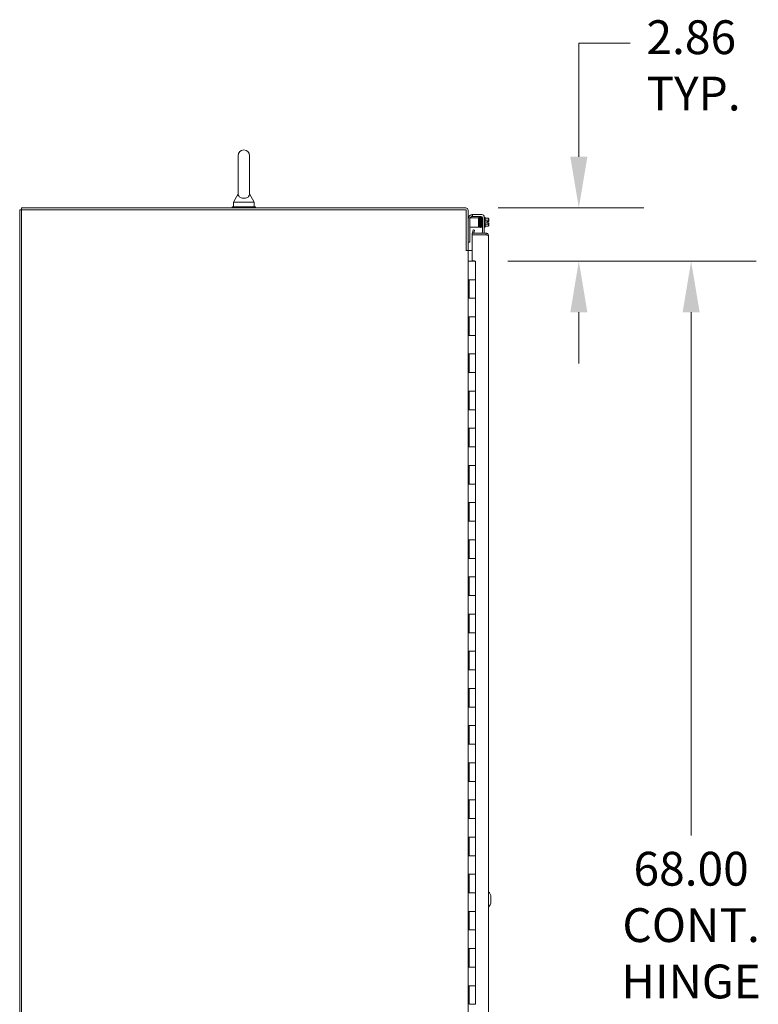
# Model space of a CAD drawing. Units: inches. Extents: x -1010 to 1010, y -1249 to 1162.
# Drawn here: x 24 to 64, y 176 to 229 of the extents above; entities that cross this region are included whole.
import ezdxf

# ---------------------------------------------------------------- set-up
doc = ezdxf.new("R2010")
doc.units = ezdxf.units.IN
doc.header["$LTSCALE"] = 28
doc.header["$MEASUREMENT"] = 0
for name, color, linetype, lineweight in [('Dimension (ANSI)', 7, 'Continuous', 5), ('Visible (ANSI)', 7, 'Continuous', 5), ('Visible Narrow (ANSI)', 7, 'Continuous', 5)]:
    doc.layers.add(name, color=color, linetype=linetype, lineweight=lineweight)
doc.styles.add('ROMANS', font='tahoma.ttf')
doc.dimstyles.new('Default (ANSI)', dxfattribs={"dimscale": 28, "dimtxt": 0.065, "dimasz": 0.098425, "dimexe": 0.125, "dimexo": 0.0625, "dimgap": 0.031496, "dimtad": 0, "dimtih": 1, "dimtoh": 1, "dimrnd": 1e-08, "dimzin": 0, "dimdsep": 46, "dimtxsty": 'ROMANS', "dimcen": 0.09, "dimdle": 0.393701, "dimclrd": 256, "dimclre": 256, "dimclrt": 256, "dimadec": 0, "dimazin": 0, "dimtfac": 1.538462, "dimtofl": 0, "dimtmove": 0, "dimatfit": 3, "dimfxl": 1, "dimtolj": 1, "dimtzin": 0, "dimlwd": -1, "dimlwe": -1, "dimarcsym": 0})

# ---------------------------------------------------------------- blocks, each defined once
blk = doc.blocks.new('*D9')
at = {"layer": 'Defpoints', "color": 0, "transparency": 16777216}
for p in [(47.894, 218.723), (48.414, 215.863), (53.982, 215.863)]:
    blk.add_point(p, dxfattribs=at)
at = {"layer": 'Dimension (ANSI)', "transparency": 16777216}
for p, q in [((53.982, 221.479), (53.982, 227.599)), ((53.982, 227.599), (56.738, 227.599)), ((49.644, 218.723), (57.482, 218.723)), ((50.164, 215.863), (57.482, 215.863)), ((53.982, 213.107), (53.982, 210.352))]:
    blk.add_line(p, q, dxfattribs=at)
for points in [[(53.523, 221.479), (54.441, 221.479), (53.982, 218.723)], [(53.523, 213.107), (54.441, 213.107), (53.982, 215.863)]]:
    blk.add_solid(points, dxfattribs=at)
at = {"layer": 'Dimension (ANSI)', "transparency": 16777216, "insert": (57.62, 228.823), "char_height": 1.82, "attachment_point": 1, "style": 'ROMANS'}
blk.add_mtext('\\A1;2.86\\PTYP.', dxfattribs=at)
blk = doc.blocks.new('*D32')
at = {"layer": 'Defpoints', "color": 0, "transparency": 16777216}
for p in [(48.414, 215.863), (48.414, 147.863), (60.024, 147.863)]:
    blk.add_point(p, dxfattribs=at)
at = {"layer": 'Dimension (ANSI)', "transparency": 16777216}
for p, q in [((50.164, 215.863), (63.524, 215.863)), ((60.024, 213.107), (60.024, 184.951)), ((60.024, 150.619), (60.024, 175.152)), ((50.164, 147.863), (63.524, 147.863))]:
    blk.add_line(p, q, dxfattribs=at)
for points in [[(59.565, 213.107), (60.483, 213.107), (60.024, 215.863)], [(59.565, 150.619), (60.483, 150.619), (60.024, 147.863)]]:
    blk.add_solid(points, dxfattribs=at)
at = {"layer": 'Dimension (ANSI)', "transparency": 16777216, "insert": (60.024, 184.069), "char_height": 1.82, "attachment_point": 2, "style": 'ROMANS'}
blk.add_mtext('\\A1;68.00\\PCONT.\\PHINGE', dxfattribs=at)

msp = doc.modelspace()

# ---------------------------------------------------------------- linework, layer by layer
at = {"layer": 'Visible (ANSI)'}
for p, q in [((35.646, 221.536), (35.646, 219.476)), ((36.266, 219.476), (36.266, 221.536)), ((35.646, 219.476), (35.396, 219.036)), ((36.266, 219.476), (36.516, 219.036)), ((35.396, 219.036), (36.516, 219.036)), ((35.396, 219.036), (35.396, 218.786)), ((36.516, 219.036), (36.516, 218.786)), ((23.893, 218.63), (23.987, 218.63)), ((23.893, 144.692), (23.893, 218.63)), ((47.894, 218.723), (23.987, 218.723)), ((23.987, 218.63), (23.987, 218.723)), ((47.925, 218.63), (23.987, 218.63)), ((23.987, 218.63), (23.987, 144.692)), ((36.581, 218.786), (35.331, 218.786)), ((35.331, 218.786), (35.331, 218.723)), ((36.581, 218.786), (36.581, 218.723)), ((47.925, 216.442), (47.925, 218.63)), ((48.018, 216.442), (48.018, 218.598)), ((48.268, 218.364), (48.298, 218.364)), ((48.268, 218.364), (48.268, 218.26)), ((48.298, 218.364), (48.768, 218.364)), ((48.122, 218.191), (48.018, 218.191)), ((48.247, 218.191), (48.122, 218.191)), ((48.122, 218.191), (48.122, 218.161)), ((48.122, 218.161), (48.122, 216.908)), ((48.247, 218.26), (48.268, 218.26)), ((48.247, 218.191), (48.519, 218.191)), ((48.298, 218.26), (48.268, 218.26)), ((48.298, 218.26), (48.727, 218.26)), ((48.519, 218.191), (48.581, 218.191)), ((48.581, 217.691), (48.581, 218.191)), ((48.598, 218.082), (48.581, 218.082)), ((48.602, 217.832), (48.581, 217.832)), ((48.657, 218.082), (48.656, 218.082)), ((48.661, 217.832), (48.66, 217.832)), ((48.687, 218.082), (48.686, 218.082)), ((48.692, 217.832), (48.69, 217.832)), ((48.717, 218.082), (48.716, 218.082)), ((48.721, 217.832), (48.721, 217.832)), ((48.759, 218.082), (48.746, 218.082)), ((48.759, 217.832), (48.75, 217.832)), ((48.759, 217.707), (48.759, 218.158)), ((48.789, 218.207), (48.771, 218.207)), ((48.789, 218.197), (48.789, 217.436)), ((48.893, 218.239), (48.893, 217.395)), ((48.943, 218.217), (48.893, 218.217)), ((48.943, 218.217), (48.943, 217.697)), ((48.943, 218.173), (49.11, 218.173)), ((48.943, 218.065), (49.11, 218.065)), ((48.943, 217.848), (49.11, 217.848)), ((49.032, 217.994), (49.131, 217.994)), ((49.032, 217.919), (49.032, 217.994)), ((49.131, 217.919), (49.032, 217.919)), ((49.133, 217.994), (49.131, 217.994)), ((49.131, 217.919), (49.133, 217.919)), ((49.133, 218.119), (49.133, 218.144)), ((49.133, 217.994), (49.133, 218.119)), ((49.133, 217.794), (49.133, 217.919)), ((48.122, 217.691), (48.247, 217.691)), ((48.245, 217.27), (48.245, 217.363)), ((48.995, 217.363), (48.245, 217.363)), ((48.995, 217.27), (48.245, 217.27)), ((48.245, 215.879), (48.245, 217.269)), ((48.245, 217.269), (48.995, 217.269)), ((48.247, 217.691), (48.519, 217.691)), ((48.289, 217.539), (48.258, 217.363)), ((48.362, 217.526), (48.289, 217.539)), ((48.362, 217.526), (48.333, 217.363)), ((48.727, 217.374), (48.335, 217.374)), ((48.581, 217.691), (48.519, 217.691)), ((48.789, 217.707), (48.759, 217.707)), ((48.943, 217.697), (48.893, 217.697)), ((48.925, 217.269), (48.925, 217.27)), ((48.943, 217.74), (49.11, 217.74)), ((48.995, 217.27), (48.995, 217.363)), ((49.133, 217.769), (49.133, 217.794)), ((48.018, 216.878), (48.122, 216.878)), ((48.122, 216.908), (48.122, 216.878)), ((49.12, 217.238), (49.12, 146.488)), ((47.894, 216.442), (47.893, 216.442)), ((47.893, 216.442), (47.893, 216.442)), ((47.893, 216.442), (47.925, 216.442)), ((48.014, 216.442), (47.894, 216.442)), ((47.925, 216.442), (47.925, 216.442)), ((48.014, 216.442), (48.018, 216.442)), ((48.05, 216.442), (48.018, 216.442)), ((48.018, 216.442), (48.018, 146.88)), ((48.245, 216.442), (48.05, 216.442)), ((48.09, 215.863), (48.018, 215.863)), ((48.09, 215.863), (48.414, 215.863)), ((48.245, 215.879), (48.37, 215.879)), ((48.37, 215.879), (48.37, 215.863)), ((48.414, 214.863), (48.414, 215.863)), ((48.021, 213.863), (48.021, 214.863)), ((48.021, 214.863), (48.09, 214.863)), ((48.084, 213.863), (48.084, 214.863)), ((48.414, 214.863), (48.09, 214.863)), ((48.09, 214.863), (48.414, 214.863)), ((48.414, 213.863), (48.414, 214.863)), ((48.09, 213.863), (48.021, 213.863)), ((48.09, 213.863), (48.414, 213.863)), ((48.414, 213.863), (48.09, 213.863)), ((48.414, 212.863), (48.414, 213.863)), ((48.021, 211.863), (48.021, 212.863)), ((48.021, 212.863), (48.09, 212.863)), ((48.084, 211.863), (48.084, 212.863)), ((48.414, 212.863), (48.09, 212.863)), ((48.09, 212.863), (48.414, 212.863)), ((48.414, 211.863), (48.414, 212.863)), ((48.09, 211.863), (48.021, 211.863)), ((48.09, 211.863), (48.414, 211.863)), ((48.414, 211.863), (48.09, 211.863)), ((48.414, 210.863), (48.414, 211.863)), ((48.021, 209.863), (48.021, 210.863)), ((48.021, 210.863), (48.09, 210.863)), ((48.084, 209.863), (48.084, 210.863)), ((48.414, 210.863), (48.09, 210.863)), ((48.09, 210.863), (48.414, 210.863)), ((48.414, 209.863), (48.414, 210.863)), ((48.09, 209.863), (48.021, 209.863)), ((48.09, 209.863), (48.414, 209.863)), ((48.414, 209.863), (48.09, 209.863)), ((48.414, 208.863), (48.414, 209.863)), ((48.021, 207.863), (48.021, 208.863)), ((48.021, 208.863), (48.09, 208.863)), ((48.084, 207.863), (48.084, 208.863)), ((48.414, 208.863), (48.09, 208.863)), ((48.09, 208.863), (48.414, 208.863)), ((48.414, 207.863), (48.414, 208.863)), ((48.09, 207.863), (48.021, 207.863)), ((48.09, 207.863), (48.414, 207.863)), ((48.414, 207.863), (48.09, 207.863)), ((48.414, 206.863), (48.414, 207.863)), ((48.021, 205.863), (48.021, 206.863)), ((48.021, 206.863), (48.09, 206.863)), ((48.084, 205.863), (48.084, 206.863)), ((48.414, 206.863), (48.09, 206.863)), ((48.09, 206.863), (48.414, 206.863)), ((48.414, 205.863), (48.414, 206.863)), ((48.09, 205.863), (48.021, 205.863)), ((48.09, 205.863), (48.414, 205.863)), ((48.414, 205.863), (48.09, 205.863)), ((48.414, 204.863), (48.414, 205.863)), ((48.021, 203.863), (48.021, 204.863)), ((48.021, 204.863), (48.09, 204.863)), ((48.084, 203.863), (48.084, 204.863)), ((48.414, 204.863), (48.09, 204.863)), ((48.09, 204.863), (48.414, 204.863)), ((48.414, 203.863), (48.414, 204.863)), ((48.09, 203.863), (48.021, 203.863)), ((48.09, 203.863), (48.414, 203.863)), ((48.414, 203.863), (48.09, 203.863)), ((48.414, 202.863), (48.414, 203.863)), ((48.021, 201.863), (48.021, 202.863)), ((48.021, 202.863), (48.09, 202.863)), ((48.084, 201.863), (48.084, 202.863)), ((48.414, 202.863), (48.09, 202.863)), ((48.09, 202.863), (48.414, 202.863)), ((48.414, 201.863), (48.414, 202.863)), ((48.09, 201.863), (48.021, 201.863)), ((48.09, 201.863), (48.414, 201.863)), ((48.414, 201.863), (48.09, 201.863)), ((48.414, 200.863), (48.414, 201.863)), ((48.021, 199.863), (48.021, 200.863)), ((48.021, 200.863), (48.09, 200.863)), ((48.084, 199.863), (48.084, 200.863)), ((48.414, 200.863), (48.09, 200.863)), ((48.09, 200.863), (48.414, 200.863)), ((48.414, 199.863), (48.414, 200.863)), ((48.09, 199.863), (48.021, 199.863)), ((48.09, 199.863), (48.414, 199.863)), ((48.414, 199.863), (48.09, 199.863)), ((48.414, 198.863), (48.414, 199.863)), ((48.021, 197.863), (48.021, 198.863)), ((48.021, 198.863), (48.09, 198.863)), ((48.084, 197.863), (48.084, 198.863)), ((48.414, 198.863), (48.09, 198.863)), ((48.09, 198.863), (48.414, 198.863)), ((48.414, 197.863), (48.414, 198.863)), ((48.09, 197.863), (48.021, 197.863)), ((48.09, 197.863), (48.414, 197.863)), ((48.414, 197.863), (48.09, 197.863)), ((48.414, 196.863), (48.414, 197.863)), ((48.021, 195.863), (48.021, 196.863)), ((48.021, 196.863), (48.09, 196.863)), ((48.084, 195.863), (48.084, 196.863)), ((48.414, 196.863), (48.09, 196.863)), ((48.09, 196.863), (48.414, 196.863)), ((48.414, 195.863), (48.414, 196.863)), ((48.09, 195.863), (48.021, 195.863)), ((48.09, 195.863), (48.414, 195.863)), ((48.414, 195.863), (48.09, 195.863)), ((48.414, 194.863), (48.414, 195.863)), ((48.021, 193.863), (48.021, 194.863)), ((48.021, 194.863), (48.09, 194.863)), ((48.084, 193.863), (48.084, 194.863)), ((48.414, 194.863), (48.09, 194.863)), ((48.09, 194.863), (48.414, 194.863)), ((48.414, 193.863), (48.414, 194.863)), ((48.09, 193.863), (48.021, 193.863)), ((48.09, 193.863), (48.414, 193.863)), ((48.414, 193.863), (48.09, 193.863)), ((48.414, 192.863), (48.414, 193.863)), ((48.021, 191.863), (48.021, 192.863)), ((48.021, 192.863), (48.09, 192.863)), ((48.084, 191.863), (48.084, 192.863)), ((48.414, 192.863), (48.09, 192.863)), ((48.09, 192.863), (48.414, 192.863)), ((48.414, 191.863), (48.414, 192.863)), ((48.09, 191.863), (48.021, 191.863)), ((48.09, 191.863), (48.414, 191.863)), ((48.414, 191.863), (48.09, 191.863)), ((48.414, 190.863), (48.414, 191.863)), ((48.021, 189.863), (48.021, 190.863)), ((48.021, 190.863), (48.09, 190.863)), ((48.084, 189.863), (48.084, 190.863)), ((48.414, 190.863), (48.09, 190.863)), ((48.09, 190.863), (48.414, 190.863)), ((48.414, 189.863), (48.414, 190.863)), ((48.09, 189.863), (48.021, 189.863)), ((48.09, 189.863), (48.414, 189.863)), ((48.414, 189.863), (48.09, 189.863)), ((48.414, 188.863), (48.414, 189.863)), ((48.021, 187.863), (48.021, 188.863)), ((48.021, 188.863), (48.09, 188.863)), ((48.084, 187.863), (48.084, 188.863)), ((48.414, 188.863), (48.09, 188.863)), ((48.09, 188.863), (48.414, 188.863)), ((48.414, 187.863), (48.414, 188.863)), ((48.09, 187.863), (48.021, 187.863)), ((48.09, 187.863), (48.414, 187.863)), ((48.414, 187.863), (48.09, 187.863)), ((48.414, 186.863), (48.414, 187.863)), ((48.021, 185.863), (48.021, 186.863)), ((48.021, 186.863), (48.09, 186.863)), ((48.084, 185.863), (48.084, 186.863)), ((48.414, 186.863), (48.09, 186.863)), ((48.09, 186.863), (48.414, 186.863)), ((48.414, 185.863), (48.414, 186.863)), ((48.09, 185.863), (48.021, 185.863)), ((48.09, 185.863), (48.414, 185.863)), ((48.414, 185.863), (48.09, 185.863)), ((48.414, 184.863), (48.414, 185.863)), ((48.021, 183.863), (48.021, 184.863)), ((48.021, 184.863), (48.09, 184.863)), ((48.084, 183.863), (48.084, 184.863)), ((48.414, 184.863), (48.09, 184.863)), ((48.09, 184.863), (48.414, 184.863)), ((48.414, 183.863), (48.414, 184.863)), ((48.09, 183.863), (48.021, 183.863)), ((48.09, 183.863), (48.414, 183.863)), ((48.414, 183.863), (48.09, 183.863)), ((48.414, 182.863), (48.414, 183.863)), ((48.021, 181.863), (48.021, 182.863)), ((48.021, 182.863), (48.09, 182.863)), ((48.084, 181.863), (48.084, 182.863)), ((48.414, 182.863), (48.09, 182.863)), ((48.09, 182.863), (48.414, 182.863)), ((48.414, 181.863), (48.414, 182.863)), ((48.09, 181.863), (48.021, 181.863)), ((48.09, 181.863), (48.414, 181.863)), ((48.414, 181.863), (48.09, 181.863)), ((48.414, 180.863), (48.414, 181.863)), ((49.249, 181.631), (49.249, 181.381)), ((48.021, 179.863), (48.021, 180.863)), ((48.021, 180.863), (48.09, 180.863)), ((48.084, 179.863), (48.084, 180.863)), ((48.414, 180.863), (48.09, 180.863)), ((48.09, 180.863), (48.414, 180.863)), ((48.414, 179.863), (48.414, 180.863)), ((48.09, 179.863), (48.021, 179.863)), ((48.09, 179.863), (48.414, 179.863)), ((48.414, 179.863), (48.09, 179.863)), ((48.414, 178.863), (48.414, 179.863)), ((48.021, 177.863), (48.021, 178.863)), ((48.021, 178.863), (48.09, 178.863)), ((48.084, 177.863), (48.084, 178.863)), ((48.414, 178.863), (48.09, 178.863)), ((48.09, 178.863), (48.414, 178.863)), ((48.414, 177.863), (48.414, 178.863)), ((48.09, 177.863), (48.021, 177.863)), ((48.09, 177.863), (48.414, 177.863)), ((48.414, 177.863), (48.09, 177.863)), ((48.414, 176.863), (48.414, 177.863)), ((48.021, 175.863), (48.021, 176.863)), ((48.021, 176.863), (48.09, 176.863)), ((48.084, 175.863), (48.084, 176.863)), ((48.414, 176.863), (48.09, 176.863)), ((48.09, 176.863), (48.414, 176.863)), ((48.414, 175.863), (48.414, 176.863)), ((48.414, 175.863), (48.09, 175.863))]:
    msp.add_line(p, q, dxfattribs=at)
for centre, radius, start, end in [((35.956, 221.536), 0.31, 0, 180), ((47.894, 218.598), 0.125, 0, 90), ((48.268, 218.114), 0.25, 113.5782, 161.9408), ((48.768, 218.239), 0.125, 0, 90), ((48.247, 218.135), 0.125, 129.1978, 153.1279), ((48.727, 218.197), 0.0625, 0, 90), ((48.868, 217.957), 0.325, 35.2644, 41.8103), ((48.868, 217.957), 0.265, 8.1301, 24.0948), ((48.868, 217.957), 0.265, 335.9052, 351.8699), ((48.354, 217.301), 0.105, 197.2722, 197.6758), ((48.727, 217.436), 0.0625, 270, 0), ((48.768, 217.395), 0.125, 345.5462, 0), ((48.868, 217.957), 0.325, 318.1897, 324.7356), ((48.05, 216.473), 0.0313, 180, 270), ((48.874, 181.631), 0.375, 0, 48.9031), ((48.874, 181.506), 0.25, 350.4019, 9.5981), ((48.874, 181.381), 0.375, 311.0969, 0)]:
    msp.add_arc(centre, radius, start, end, dxfattribs=at)
for centre, major_axis, ratio, start_param, end_param in [((48.61, 218.168), (0.0145, 0.0005), 0.806882, 6.281772, 9.423361), ((48.646, 217.802), (-0.0145, -0.0003), 0.590418, 6.282426, 6.282616), ((48.669, 218.168), (-0.0145, -0.0005), 0.806882, 6.28283, 6.283185), ((48.7, 218.168), (0.0145, 0.0005), 0.806882, 6.282831, 6.283185), ((48.707, 217.802), (0.0145, 0.0003), 0.590418, 6.282805, 6.282995), ((48.758, 218.168), (-0.0145, -0.0005), 0.806882, 2.141307, 6.248951), ((48.758, 218.168), (-0.0145, -0.0005), 0.806882, 0.031033, 1.63164), ((48.868, 218.119), (0.265, 0), 0.5, 0, 0.420534), ((48.868, 218.119), (0.265, 0), 0.5, 5.862651, 6.283185), ((48.868, 217.794), (0.265, 0), 0.5, 0, 0.420534), ((48.868, 217.794), (0.265, 0), 0.5, 5.862651, 6.283185)]:
    msp.add_ellipse(centre, major_axis=major_axis, ratio=ratio, start_param=start_param, end_param=end_param, dxfattribs=at)
for points, knots in [([(36.266, 219.476), (36.266, 219.476), (36.266, 219.474), (36.266, 219.465), (36.265, 219.452), (36.258, 219.413), (36.246, 219.376), (36.194, 219.317), (36.167, 219.297), (36.11, 219.268), (36.079, 219.257), (36.014, 219.244), (35.982, 219.241), (35.918, 219.242), (35.887, 219.246), (35.828, 219.259), (35.8, 219.269), (35.748, 219.295), (35.725, 219.312), (35.683, 219.354), (35.667, 219.38), (35.647, 219.435), (35.646, 219.462), (35.646, 219.474), (35.646, 219.476), (35.646, 219.476)], [0.914238, 0.914238, 0.914238, 0.914238, 0.952055, 0.952055, 1.031104, 1.031104, 1.178734, 1.178734, 1.276263, 1.276263, 1.362415, 1.362415, 1.439826, 1.439826, 1.514202, 1.514202, 1.592685, 1.592685, 1.685246, 1.685246, 1.802688, 1.802688, 1.946222, 1.946222, 1.985807, 1.985807, 1.985807, 1.985807]), ([(48.168, 218.343), (48.18, 218.348), (48.194, 218.352), (48.218, 218.359), (48.23, 218.361), (48.248, 218.363), (48.256, 218.363), (48.266, 218.364), (48.268, 218.364), (48.268, 218.364)], [0.4353604, 0.4353604, 0.4353604, 0.4353604, 0.5345402, 0.5345402, 0.6337199, 0.6337199, 0.7295016, 0.7295016, 0.8252834, 0.8252834, 0.8252834, 0.8252834]), ([(48.247, 218.26), (48.245, 218.26), (48.243, 218.26), (48.233, 218.259), (48.223, 218.258), (48.206, 218.253), (48.198, 218.25), (48.182, 218.241), (48.175, 218.237), (48.168, 218.231)], [1.5015302, 1.5015302, 1.5015302, 1.5015302, 1.5276944, 1.5276944, 1.6086903, 1.6086903, 1.6754193, 1.6754193, 1.736828, 1.736828, 1.736828, 1.736828]), ([(48.636, 217.692), (48.636, 217.692), (48.636, 217.691), (48.636, 217.69), (48.635, 217.689), (48.634, 217.687), (48.634, 217.686), (48.633, 217.685), (48.632, 217.684), (48.63, 217.682), (48.629, 217.682), (48.626, 217.681), (48.624, 217.68), (48.621, 217.68), (48.62, 217.68), (48.616, 217.681), (48.615, 217.682), (48.612, 217.683), (48.611, 217.684), (48.61, 217.686), (48.609, 217.687), (48.608, 217.689), (48.608, 217.689), (48.608, 217.691), (48.608, 217.691), (48.607, 217.693), (48.607, 217.693), (48.607, 217.697), (48.606, 217.699), (48.606, 217.708), (48.605, 217.715), (48.605, 217.738), (48.604, 217.756), (48.603, 217.799), (48.603, 217.823), (48.602, 217.874), (48.601, 217.901), (48.6, 217.957), (48.6, 217.985), (48.599, 218.04), (48.598, 218.066), (48.597, 218.114), (48.597, 218.136), (48.596, 218.159), (48.596, 218.163), (48.596, 218.168)], [2.500051, 2.500051, 2.500051, 2.500051, 2.513886, 2.513886, 2.533132, 2.533132, 2.541865, 2.541865, 2.552805, 2.552805, 2.563999, 2.563999, 2.576512, 2.576512, 2.589387, 2.589387, 2.602276, 2.602276, 2.614949, 2.614949, 2.626372, 2.626372, 2.637201, 2.637201, 2.652447, 2.652447, 2.684965, 2.684965, 2.782468, 2.782468, 2.929416, 2.929416, 3.154378, 3.154378, 3.368105, 3.368105, 3.58075, 3.58075, 3.793036, 3.793036, 4.00511, 4.00511, 4.216946, 4.216946, 4.272081, 4.272081, 4.272081, 4.272081]), ([(48.619, 218.177), (48.619, 218.183), (48.62, 218.187), (48.62, 218.204), (48.621, 218.213), (48.621, 218.219), (48.621, 218.22), (48.623, 218.224), (48.623, 218.224), (48.624, 218.226), (48.624, 218.227), (48.625, 218.228), (48.626, 218.229), (48.628, 218.231), (48.629, 218.231), (48.632, 218.232), (48.633, 218.233), (48.637, 218.233), (48.638, 218.233), (48.641, 218.232), (48.643, 218.232), (48.645, 218.23), (48.647, 218.229), (48.648, 218.227), (48.649, 218.226), (48.65, 218.225), (48.65, 218.224), (48.65, 218.223), (48.651, 218.222), (48.651, 218.221), (48.651, 218.22), (48.651, 218.217), (48.652, 218.215), (48.653, 218.203), (48.653, 218.188), (48.654, 218.168)], [2.5928123, 2.5928123, 2.5928123, 2.5928123, 2.6660168, 2.6660168, 2.8801138, 2.8801138, 2.9409704, 2.9409704, 2.955109, 2.955109, 2.9627774, 2.9627774, 2.9737676, 2.9737676, 2.9848588, 2.9848588, 2.9973106, 2.9973106, 3.0101785, 3.0101785, 3.0230697, 3.0230697, 3.0357813, 3.0357813, 3.0473275, 3.0473275, 3.0580786, 3.0580786, 3.0727379, 3.0727379, 3.1030161, 3.1030161, 3.1937629, 3.1937629, 3.4481845, 3.4481845, 3.4481845, 3.4481845]), ([(48.625, 218.169), (48.624, 218.185), (48.624, 218.197), (48.623, 218.209), (48.623, 218.212), (48.623, 218.214), (48.622, 218.215), (48.622, 218.215)], [0.0055173, 0.0055173, 0.0055173, 0.0055173, 0.2140012, 0.2140012, 0.3099763, 0.3099763, 0.3533584, 0.3533584, 0.3533584, 0.3533584]), ([(48.625, 218.168), (48.625, 218.152), (48.626, 218.131), (48.627, 218.084), (48.627, 218.058), (48.628, 218.019), (48.628, 218.005), (48.628, 217.992)], [0, 0, 0, 0, 0.2178362, 0.2178362, 0.4308793, 0.4308793, 0.5337945, 0.5337945, 0.5337945, 0.5337945]), ([(48.628, 217.992), (48.628, 217.994), (48.628, 217.996), (48.628, 218.002), (48.628, 218.005), (48.628, 218.01), (48.628, 218.012), (48.628, 218.016), (48.628, 218.018), (48.628, 218.019), (48.628, 218.019), (48.628, 218.019), (48.628, 218.019), (48.628, 218.019), (48.628, 218.019), (48.628, 218.019), (48.628, 218.019), (48.628, 218.019), (48.628, 218.019), (48.628, 218.019), (48.628, 218.019), (48.628, 218.019), (48.628, 218.019), (48.628, 218.018), (48.628, 218.015), (48.629, 217.979), (48.629, 217.945), (48.63, 217.899), (48.63, 217.889), (48.63, 217.879)], [0.5129211, 0.5129211, 0.5129211, 0.5129211, 0.5292951, 0.5292951, 0.5555298, 0.5555298, 0.5687771, 0.5687771, 0.5902368, 0.5902368, 0.5909111, 0.5909111, 0.5909957, 0.5909957, 0.5910287, 0.5910287, 0.5910546, 0.5910546, 0.5911319, 0.5911319, 0.5914899, 0.5914899, 0.5925418, 0.5925418, 0.638217, 0.638217, 0.9175215, 0.9175215, 1.001481, 1.001481, 1.001481, 1.001481]), ([(48.666, 217.696), (48.666, 217.696), (48.666, 217.696), (48.666, 217.695), (48.666, 217.694), (48.665, 217.692), (48.665, 217.691), (48.665, 217.69), (48.664, 217.689), (48.664, 217.688), (48.663, 217.687), (48.662, 217.685), (48.661, 217.684), (48.659, 217.683), (48.658, 217.682), (48.656, 217.681), (48.654, 217.68), (48.651, 217.68), (48.649, 217.68), (48.646, 217.681), (48.645, 217.681), (48.642, 217.683), (48.641, 217.684), (48.639, 217.686), (48.638, 217.687), (48.638, 217.688), (48.637, 217.689), (48.637, 217.69), (48.637, 217.691), (48.636, 217.692), (48.636, 217.693), (48.636, 217.696), (48.636, 217.698), (48.635, 217.71), (48.634, 217.725), (48.633, 217.761), (48.632, 217.78), (48.632, 217.802)], [0.3195692, 0.3195692, 0.3195692, 0.3195692, 0.3256236, 0.3256236, 0.360025, 0.360025, 0.385864, 0.385864, 0.3996689, 0.3996689, 0.4082897, 0.4082897, 0.4196893, 0.4196893, 0.4307009, 0.4307009, 0.4431118, 0.4431118, 0.4560029, 0.4560029, 0.4689296, 0.4689296, 0.4817072, 0.4817072, 0.493416, 0.493416, 0.5042552, 0.5042552, 0.5186157, 0.5186157, 0.5476072, 0.5476072, 0.6344752, 0.6344752, 0.8997398, 0.8997398, 1.0987141, 1.0987141, 1.0987141, 1.0987141]), ([(48.651, 218.22), (48.651, 218.22), (48.651, 218.221), (48.652, 218.222), (48.652, 218.223), (48.653, 218.226), (48.654, 218.227), (48.655, 218.229), (48.656, 218.23), (48.658, 218.231), (48.66, 218.232), (48.662, 218.233), (48.664, 218.233), (48.667, 218.233), (48.669, 218.233), (48.672, 218.232), (48.673, 218.231), (48.676, 218.229), (48.677, 218.228), (48.678, 218.226), (48.679, 218.225), (48.679, 218.224), (48.68, 218.223), (48.68, 218.222), (48.68, 218.222), (48.681, 218.22), (48.681, 218.219), (48.681, 218.215), (48.682, 218.21), (48.682, 218.196), (48.683, 218.184), (48.683, 218.168)], [0.5566244, 0.5566244, 0.5566244, 0.5566244, 0.5749154, 0.5749154, 0.6028627, 0.6028627, 0.6153088, 0.6153088, 0.626599, 0.626599, 0.6381412, 0.6381412, 0.6508714, 0.6508714, 0.6638617, 0.6638617, 0.6768441, 0.6768441, 0.6894817, 0.6894817, 0.7007662, 0.7007662, 0.7123374, 0.7123374, 0.7303167, 0.7303167, 0.7733493, 0.7733493, 0.9026748, 0.9026748, 1.0987763, 1.0987763, 1.0987763, 1.0987763]), ([(48.654, 218.168), (48.654, 218.184), (48.653, 218.197), (48.653, 218.209), (48.652, 218.212), (48.652, 218.214), (48.652, 218.215), (48.652, 218.215)], [0, 0, 0, 0, 0.2139249, 0.2139249, 0.3099326, 0.3099326, 0.3524181, 0.3524181, 0.3524181, 0.3524181]), ([(48.654, 218.168), (48.654, 218.152), (48.655, 218.131), (48.656, 218.084), (48.656, 218.058), (48.657, 218.005), (48.658, 217.977), (48.659, 217.921), (48.659, 217.893), (48.66, 217.844), (48.661, 217.822), (48.661, 217.802)], [0, 0, 0, 0, 0.217836, 0.217836, 0.430879, 0.430879, 0.643337, 0.643337, 0.855528, 0.855528, 1.041375, 1.041375, 1.041375, 1.041375]), ([(48.696, 217.697), (48.696, 217.697), (48.696, 217.697), (48.696, 217.695), (48.696, 217.694), (48.696, 217.692), (48.696, 217.692), (48.695, 217.69), (48.695, 217.689), (48.694, 217.688), (48.694, 217.687), (48.693, 217.686), (48.692, 217.685), (48.689, 217.682), (48.688, 217.681), (48.684, 217.68), (48.682, 217.68), (48.679, 217.68), (48.677, 217.681), (48.674, 217.682), (48.673, 217.682), (48.671, 217.684), (48.67, 217.685), (48.669, 217.686), (48.669, 217.687), (48.668, 217.689), (48.668, 217.689), (48.667, 217.691), (48.667, 217.691), (48.666, 217.694), (48.666, 217.696), (48.666, 217.7), (48.665, 217.702), (48.665, 217.71), (48.665, 217.716), (48.664, 217.729), (48.664, 217.737), (48.663, 217.754), (48.663, 217.763), (48.662, 217.783), (48.662, 217.794), (48.662, 217.817), (48.661, 217.829), (48.661, 217.855), (48.661, 217.868), (48.66, 217.895), (48.66, 217.908), (48.659, 217.936), (48.659, 217.95), (48.659, 217.978), (48.658, 217.992), (48.658, 218.019), (48.658, 218.033), (48.657, 218.059), (48.657, 218.072), (48.656, 218.096), (48.656, 218.108), (48.655, 218.128), (48.655, 218.137), (48.655, 218.153), (48.655, 218.161), (48.654, 218.168)], [3.602749, 3.602749, 3.602749, 3.602749, 3.606538, 3.606538, 3.675559, 3.675559, 3.712228, 3.712228, 3.738143, 3.738143, 3.746097, 3.746097, 3.758127, 3.758127, 3.767102, 3.767102, 3.773994, 3.773994, 3.780298, 3.780298, 3.787346, 3.787346, 3.796057, 3.796057, 3.806759, 3.806759, 3.821646, 3.821646, 3.850248, 3.850248, 3.95778, 3.95778, 4.074514, 4.074514, 4.247381, 4.247381, 4.410537, 4.410537, 4.57183, 4.57183, 4.732485, 4.732485, 4.892859, 4.892859, 5.053085, 5.053085, 5.21322, 5.21322, 5.373292, 5.373292, 5.533311, 5.533311, 5.693273, 5.693273, 5.853165, 5.853165, 6.012951, 6.012951, 6.148068, 6.148068, 6.283185, 6.283185, 6.283185, 6.283185]), ([(48.661, 217.802), (48.661, 217.779), (48.662, 217.759), (48.663, 217.727), (48.663, 217.715), (48.664, 217.703), (48.664, 217.701), (48.665, 217.699), (48.665, 217.698), (48.665, 217.698)], [0.0000051, 0.0000051, 0.0000051, 0.0000051, 0.2152517, 0.2152517, 0.4261308, 0.4261308, 0.5181746, 0.5181746, 0.5565175, 0.5565175, 0.5565175, 0.5565175]), ([(48.714, 218.168), (48.714, 218.177), (48.714, 218.184), (48.713, 218.197), (48.713, 218.203), (48.712, 218.212), (48.712, 218.215), (48.711, 218.219), (48.711, 218.22), (48.71, 218.223), (48.71, 218.224), (48.709, 218.226), (48.709, 218.226), (48.708, 218.228), (48.707, 218.229), (48.705, 218.231), (48.703, 218.232), (48.7, 218.233), (48.698, 218.233), (48.694, 218.233), (48.693, 218.233), (48.69, 218.232), (48.689, 218.231), (48.687, 218.229), (48.686, 218.228), (48.684, 218.227), (48.684, 218.226), (48.683, 218.225), (48.683, 218.224), (48.682, 218.222), (48.682, 218.222), (48.681, 218.219), (48.681, 218.218), (48.681, 218.216), (48.681, 218.215), (48.681, 218.215)], [0, 0, 0, 0, 0.1613075, 0.1613075, 0.3245383, 0.3245383, 0.4966261, 0.4966261, 0.5700981, 0.5700981, 0.5966667, 0.5966667, 0.6045833, 0.6045833, 0.6165857, 0.6165857, 0.6255482, 0.6255482, 0.6324339, 0.6324339, 0.6387385, 0.6387385, 0.6457928, 0.6457928, 0.6545131, 0.6545131, 0.6652279, 0.6652279, 0.6801499, 0.6801499, 0.7088815, 0.7088815, 0.8175346, 0.8175346, 0.8182285, 0.8182285, 0.8182285, 0.8182285]), ([(48.685, 218.168), (48.685, 218.176), (48.685, 218.183), (48.684, 218.195), (48.684, 218.201), (48.683, 218.209), (48.683, 218.212), (48.683, 218.214), (48.683, 218.214), (48.683, 218.215), (48.683, 218.215), (48.683, 218.215)], [0.000027, 0.000027, 0.000027, 0.000027, 0.158763, 0.158763, 0.3157416, 0.3157416, 0.4659917, 0.4659917, 0.5214645, 0.5214645, 0.5323749, 0.5323749, 0.5323749, 0.5323749]), ([(48.695, 217.699), (48.695, 217.699), (48.695, 217.699), (48.695, 217.701), (48.694, 217.702), (48.694, 217.708), (48.694, 217.712), (48.693, 217.722), (48.693, 217.728), (48.693, 217.743), (48.692, 217.751), (48.692, 217.769), (48.692, 217.779), (48.691, 217.801), (48.691, 217.812), (48.69, 217.836), (48.69, 217.849), (48.69, 217.875), (48.689, 217.888), (48.689, 217.915), (48.688, 217.929), (48.688, 217.957), (48.688, 217.971), (48.687, 217.999), (48.687, 218.013), (48.686, 218.04), (48.686, 218.053), (48.686, 218.078), (48.685, 218.091), (48.685, 218.114), (48.685, 218.125), (48.684, 218.147), (48.684, 218.159), (48.683, 218.168)], [3.872625, 3.872625, 3.872625, 3.872625, 3.930423, 3.930423, 4.035885, 4.035885, 4.179663, 4.179663, 4.334933, 4.334933, 4.493132, 4.493132, 4.652297, 4.652297, 4.811865, 4.811865, 4.971631, 4.971631, 5.13151, 5.13151, 5.291463, 5.291463, 5.451474, 5.451474, 5.611538, 5.611538, 5.771663, 5.771663, 5.931872, 5.931872, 6.092218, 6.092218, 6.283185, 6.283185, 6.283185, 6.283185]), ([(48.693, 217.802), (48.692, 217.824), (48.692, 217.85), (48.691, 217.904), (48.69, 217.932), (48.689, 217.988), (48.688, 218.016), (48.687, 218.069), (48.687, 218.094), (48.686, 218.135), (48.686, 218.153), (48.685, 218.168)], [0, 0, 0, 0, 0.216542, 0.216542, 0.428922, 0.428922, 0.641138, 0.641138, 0.853135, 0.853135, 1.04097, 1.04097, 1.04097, 1.04097]), ([(48.726, 217.693), (48.726, 217.692), (48.726, 217.691), (48.726, 217.69), (48.725, 217.689), (48.724, 217.687), (48.724, 217.687), (48.723, 217.685), (48.722, 217.684), (48.72, 217.683), (48.719, 217.682), (48.716, 217.681), (48.715, 217.68), (48.711, 217.68), (48.71, 217.68), (48.707, 217.681), (48.705, 217.682), (48.702, 217.683), (48.701, 217.684), (48.7, 217.686), (48.699, 217.687), (48.698, 217.689), (48.698, 217.689), (48.698, 217.691), (48.697, 217.691), (48.697, 217.693), (48.697, 217.693), (48.696, 217.696), (48.696, 217.699), (48.696, 217.707), (48.695, 217.714), (48.694, 217.737), (48.694, 217.755), (48.693, 217.785), (48.693, 217.793), (48.693, 217.802)], [0.3633629, 0.3633629, 0.3633629, 0.3633629, 0.3828771, 0.3828771, 0.3995334, 0.3995334, 0.4088448, 0.4088448, 0.4202832, 0.4202832, 0.4314354, 0.4314354, 0.4439471, 0.4439471, 0.4568823, 0.4568823, 0.4698416, 0.4698416, 0.4826149, 0.4826149, 0.4942335, 0.4942335, 0.5052107, 0.5052107, 0.5204199, 0.5204199, 0.5523687, 0.5523687, 0.6481481, 0.6481481, 0.7924777, 0.7924777, 1.0183396, 1.0183396, 1.0994423, 1.0994423, 1.0994423, 1.0994423]), ([(48.711, 218.219), (48.711, 218.219), (48.712, 218.22), (48.712, 218.221), (48.712, 218.222), (48.713, 218.224), (48.713, 218.224), (48.714, 218.226), (48.714, 218.226), (48.715, 218.228), (48.716, 218.229), (48.718, 218.23), (48.719, 218.231), (48.721, 218.232), (48.723, 218.233), (48.726, 218.233), (48.728, 218.233), (48.731, 218.232), (48.732, 218.232), (48.735, 218.23), (48.736, 218.229), (48.738, 218.227), (48.739, 218.226), (48.74, 218.225), (48.74, 218.224), (48.74, 218.223), (48.74, 218.222), (48.741, 218.221), (48.741, 218.22), (48.741, 218.218), (48.742, 218.216), (48.742, 218.204), (48.743, 218.189), (48.744, 218.168)], [0.5458244, 0.5458244, 0.5458244, 0.5458244, 0.5659229, 0.5659229, 0.592264, 0.592264, 0.6041806, 0.6041806, 0.6121511, 0.6121511, 0.6234081, 0.6234081, 0.6343305, 0.6343305, 0.6466731, 0.6466731, 0.6595248, 0.6595248, 0.6724181, 0.6724181, 0.6851804, 0.6851804, 0.6969227, 0.6969227, 0.7076996, 0.7076996, 0.7215489, 0.7215489, 0.7489086, 0.7489086, 0.8308664, 0.8308664, 1.0988185, 1.0988185, 1.0988185, 1.0988185]), ([(48.715, 218.168), (48.714, 218.184), (48.714, 218.197), (48.713, 218.209), (48.713, 218.212), (48.713, 218.214), (48.712, 218.215), (48.712, 218.215)], [0, 0, 0, 0, 0.2140015, 0.2140015, 0.316329, 0.316329, 0.3533284, 0.3533284, 0.3533284, 0.3533284]), ([(48.714, 218.168), (48.715, 218.152), (48.715, 218.131), (48.716, 218.084), (48.717, 218.058), (48.718, 218.005), (48.718, 217.976), (48.719, 217.921), (48.72, 217.893), (48.721, 217.844), (48.721, 217.822), (48.722, 217.802)], [0, 0, 0, 0, 0.217928, 0.217928, 0.431024, 0.431024, 0.643503, 0.643503, 0.855704, 0.855704, 1.041399, 1.041399, 1.041399, 1.041399]), ([(48.759, 217.794), (48.759, 217.783), (48.759, 217.772), (48.758, 217.744), (48.758, 217.728), (48.757, 217.705), (48.757, 217.699), (48.755, 217.692), (48.755, 217.691), (48.754, 217.689), (48.754, 217.688), (48.753, 217.687), (48.753, 217.687), (48.752, 217.685), (48.751, 217.684), (48.749, 217.683), (48.748, 217.682), (48.745, 217.681), (48.744, 217.68), (48.741, 217.68), (48.739, 217.68), (48.736, 217.681), (48.734, 217.682), (48.732, 217.683), (48.731, 217.684), (48.729, 217.686), (48.728, 217.687), (48.727, 217.689), (48.727, 217.689), (48.727, 217.69), (48.727, 217.691), (48.726, 217.693), (48.726, 217.693), (48.726, 217.696), (48.725, 217.698), (48.725, 217.706), (48.725, 217.712), (48.724, 217.733), (48.723, 217.751), (48.722, 217.793), (48.722, 217.816), (48.721, 217.867), (48.72, 217.894), (48.719, 217.949), (48.719, 217.978), (48.718, 218.032), (48.717, 218.059), (48.716, 218.108), (48.716, 218.13), (48.715, 218.156), (48.715, 218.162), (48.715, 218.168)], [1.950935, 1.950935, 1.950935, 1.950935, 2.061145, 2.061145, 2.273979, 2.273979, 2.48843, 2.48843, 2.523534, 2.523534, 2.534116, 2.534116, 2.540958, 2.540958, 2.551914, 2.551914, 2.563003, 2.563003, 2.57545, 2.57545, 2.588317, 2.588317, 2.601208, 2.601208, 2.613922, 2.613922, 2.625478, 2.625478, 2.636224, 2.636224, 2.650843, 2.650843, 2.680967, 2.680967, 2.771252, 2.771252, 2.907235, 2.907235, 3.134943, 3.134943, 3.348921, 3.348921, 3.561615, 3.561615, 3.773924, 3.773924, 3.986016, 3.986016, 4.197878, 4.197878, 4.272033, 4.272033, 4.272033, 4.272033]), ([(48.722, 217.802), (48.722, 217.779), (48.723, 217.759), (48.724, 217.727), (48.724, 217.715), (48.725, 217.703), (48.725, 217.7), (48.725, 217.699), (48.725, 217.698), (48.725, 217.698)], [0, 0, 0, 0, 0.2152446, 0.2152446, 0.4261097, 0.4261097, 0.5281301, 0.5281301, 0.5561445, 0.5561445, 0.5561445, 0.5561445]), ([(48.738, 218.177), (48.738, 218.185), (48.739, 218.191), (48.739, 218.208), (48.74, 218.215), (48.741, 218.221), (48.741, 218.222), (48.742, 218.224), (48.742, 218.225), (48.743, 218.226), (48.743, 218.227), (48.744, 218.228), (48.745, 218.229), (48.747, 218.231), (48.748, 218.231), (48.751, 218.232), (48.752, 218.233), (48.755, 218.233), (48.757, 218.233), (48.76, 218.232), (48.762, 218.232), (48.764, 218.23), (48.766, 218.229), (48.767, 218.227), (48.768, 218.226), (48.769, 218.225), (48.769, 218.224), (48.769, 218.223), (48.77, 218.222), (48.77, 218.221), (48.77, 218.22), (48.77, 218.217), (48.771, 218.215), (48.772, 218.203), (48.772, 218.188), (48.773, 218.168)], [3.4156322, 3.4156322, 3.4156322, 3.4156322, 3.5169299, 3.5169299, 3.7313619, 3.7313619, 3.7672303, 3.7672303, 3.7784191, 3.7784191, 3.7854317, 3.7854317, 3.7964064, 3.7964064, 3.8074823, 3.8074823, 3.8199219, 3.8199219, 3.8327883, 3.8327883, 3.8456798, 3.8456798, 3.858398, 3.858398, 3.8699669, 3.8699669, 3.8808019, 3.8808019, 3.8953882, 3.8953882, 3.9254911, 3.9254911, 4.0157092, 4.0157092, 4.2709543, 4.2709543, 4.2709543, 4.2709543]), ([(48.744, 218.168), (48.744, 218.152), (48.745, 218.131), (48.746, 218.084), (48.746, 218.058), (48.747, 218.005), (48.748, 217.977), (48.749, 217.921), (48.749, 217.893), (48.75, 217.841), (48.751, 217.816), (48.752, 217.772), (48.752, 217.753), (48.753, 217.723), (48.754, 217.711), (48.754, 217.701), (48.755, 217.699), (48.755, 217.698), (48.755, 217.698), (48.755, 217.698)], [0, 0, 0, 0, 0.217836, 0.217836, 0.430879, 0.430879, 0.643338, 0.643338, 0.855529, 0.855529, 1.067514, 1.067514, 1.279195, 1.279195, 1.490059, 1.490059, 1.59132, 1.59132, 1.597871, 1.597871, 1.597871, 1.597871]), ([(48.632, 217.79), (48.633, 217.773), (48.633, 217.757), (48.634, 217.728), (48.634, 217.715), (48.635, 217.704), (48.635, 217.701), (48.636, 217.699), (48.636, 217.698), (48.636, 217.698)], [0.2581422, 0.2581422, 0.2581422, 0.2581422, 0.4272784, 0.4272784, 0.6383298, 0.6383298, 0.7331262, 0.7331262, 0.7750886, 0.7750886, 0.7750886, 0.7750886]), ([(49.12, 217.238), (49.12, 217.282), (49.095, 217.325), (49.058, 217.347), (49.039, 217.358), (49.017, 217.363), (48.995, 217.363)], [0, 0, 0, 0, 1.048975, 1.048975, 1.048975, 1.570796, 1.570796, 1.570796, 1.570796]), ([(49.008, 217.267), (49.005, 217.268), (49.001, 217.269), (48.998, 217.27), (48.997, 217.27), (48.996, 217.27), (48.995, 217.27)], [1.1536211, 1.1536211, 1.1536211, 1.1536211, 1.4834748, 1.4834748, 1.4834748, 1.5707963, 1.5707963, 1.5707963, 1.5707963]), ([(48.995, 217.269), (49.039, 217.262), (49.082, 217.255), (49.104, 217.249), (49.114, 217.245), (49.12, 217.242), (49.12, 217.238)], [0, 0, 0, 0, 1.048975, 1.048975, 1.048975, 1.570796, 1.570796, 1.570796, 1.570796])]:
    msp.add_open_spline(points, degree=3, knots=knots, dxfattribs=at)
msp.add_open_spline([(48.632, 217.802), (48.631, 217.825), (48.631, 217.851), (48.63, 217.879)], degree=3, dxfattribs=at)
at = {"layer": 'Visible Narrow (ANSI)'}
msp.add_ellipse((48.758, 217.957), major_axis=(-13.401, -0.148), ratio=0.015054, start_param=4.711616, end_param=4.71213, dxfattribs=at)

# ---------------------------------------------------------------- dimensions: what is measured, and where the dimension line sits
at = {"layer": 'Dimension (ANSI)'}
for base, p1, p2, text, override, picture, middle in [((53.982, 215.863), (47.894, 218.723), (48.414, 215.863), '<>\\PTYP.', {"dimdec": 2, "dimtp": 0, "dimtm": 0, "dimtdec": 2, "dimatfit": 1, "dimtvp": -0.25}, '*D9', (60.024, 227.599)), ((60.024, 147.863), (48.414, 215.863), (48.414, 147.863), '<>\\PCONT.\\PHINGE', {"dimdec": 2, "dimtp": 0, "dimtm": 0, "dimtdec": 2, "dimatfit": 1, "dimtvp": -0.333333}, '*D32', (60.024, 180.051))]:
    dim = msp.add_linear_dim(base=base, p1=p1, p2=p2, angle=90, text=text, dimstyle='Default (ANSI)', override=override, dxfattribs=at)
    dim.commit()
    dim.dimension.update_dxf_attribs({"geometry": picture, "text_midpoint": middle, "dimtype": 160})

doc.saveas('drawing.dxf')
